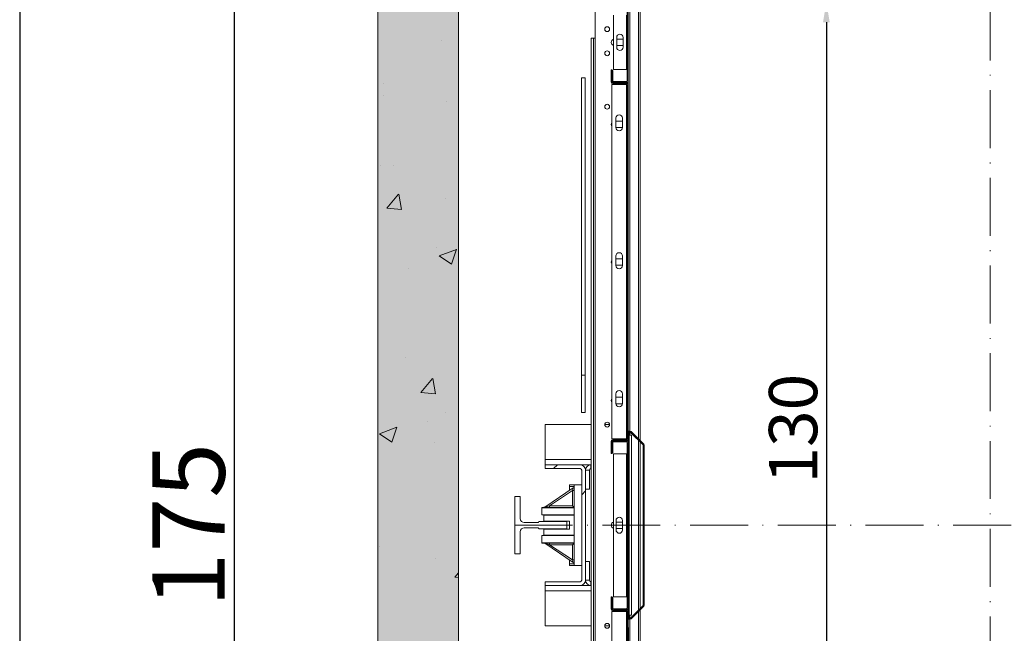
# Model space of a CAD drawing. Extents: x -6412 to 139, y 176 to 6555.
# Drawn here: x -6098 to -5976, y 899 to 975 of the extents above; entities that cross this region are included whole.
import ezdxf

# ---------------------------------------------------------------- set-up
doc = ezdxf.new("R2010")
doc.units = 0
doc.header["$LTSCALE"] = 10
doc.header["$MEASUREMENT"] = 0
doc.linetypes.add('ACAD_ISO10W100', pattern=[18, 12, -3, 0, -3])
doc.layers.get('0').update_dxf_attribs({"linetype": 'CONTINUOUS'})
doc.layers.get('DEFPOINTS').update_dxf_attribs({"linetype": 'CONTINUOUS'})
doc.layers.add('A_ESTRUTUTAL', color=7, linetype='CONTINUOUS', lineweight=20)
doc.layers.add('A_ESTRUTUTAL @ 1', color=7, linetype='CONTINUOUS', lineweight=20)
doc.layers.add('CONTINUA2', color=2, linetype='CONTINUOUS')
doc.layers.add('CONTINUA6', color=6, linetype='CONTINUOUS')
doc.styles.get("Standard").update_dxf_attribs({"font": 'ACENT.SHX'})
doc.dimstyles.new('Standard$0', dxfattribs={"dimtxt": 2.5, "dimasz": 2.5, "dimexe": 1, "dimexo": 2, "dimgap": 1, "dimtad": 1, "dimdec": 8, "dimlfac": 10, "dimdsep": 46, "dimtxsty": 'Standard', "dimcen": 0.1, "dimclrd": 1, "dimclre": 1, "dimclrt": 2, "dimaunit": 1, "dimadec": 3, "dimazin": 0, "dimtfac": 0.6, "dimtdec": 8, "dimtmove": 2, "dimatfit": 3, "dimfxl": 0, "dimtolj": 1, "dimarcsym": 0})
pattern_1 = [(45, (-7954.453, 1441.47), (-10.1028, 10.1028), []), (45, (-7947.718, 1441.47), (-10.1028, 10.1028), [])]

# ---------------------------------------------------------------- blocks, each defined once
blk = doc.blocks.new('*D863')
at = {"layer": 'CONTINUA2', "color": 1, "lineweight": -2}
for p, q in [((-7847.53, 1688.48), (-7847.53, 1668.28)), ((-7757.53, 1688.48), (-7757.53, 1668.28)), ((-7760.03, 1669.28), (-7845.03, 1669.28))]:
    blk.add_line(p, q, dxfattribs=at)
at = {"layer": 'CONTINUA2', "color": 1}
for points in [[(-7845.03, 1669.69), (-7845.03, 1668.86), (-7847.53, 1669.28)], [(-7760.03, 1669.69), (-7760.03, 1668.86), (-7757.53, 1669.28)]]:
    blk.add_solid(points, dxfattribs=at)
at = {"layer": 'DEFPOINTS', "color": 0}
for p in [(-7847.53, 1690.48), (-7757.53, 1690.48), (-7847.53, 1669.28)]:
    blk.add_point(p, dxfattribs=at)
at = {"layer": 'CONTINUA2', "color": 7, "insert": (-7790.53, 1676.4), "char_height": 4, "attachment_point": 2}
blk.add_mtext('\\A1;{\\fArial|b0|i0|c0|p34;\\H1.5x;90}', dxfattribs=at)
blk = doc.blocks.new('*D864')
at = {"layer": 'CONTINUA2', "color": 1, "lineweight": -2}
for p, q in [((-7849.63, 1766.2), (-7821.89, 1766.2)), ((-7822.89, 1763.7), (-7822.89, 1638.7)), ((-7849.63, 1636.2), (-7821.89, 1636.2))]:
    blk.add_line(p, q, dxfattribs=at)
at = {"layer": 'CONTINUA2', "color": 1}
for points in [[(-7823.31, 1763.7), (-7822.48, 1763.7), (-7822.89, 1766.2)], [(-7823.31, 1638.7), (-7822.48, 1638.7), (-7822.89, 1636.2)]]:
    blk.add_solid(points, dxfattribs=at)
at = {"layer": 'DEFPOINTS', "color": 0}
for p in [(-7851.63, 1766.2), (-7851.63, 1636.2), (-7822.89, 1636.2)]:
    blk.add_point(p, dxfattribs=at)
at = {"layer": 'CONTINUA2', "color": 7, "insert": (-7830.03, 1713.2), "char_height": 4, "attachment_point": 2, "rotation": 90}
blk.add_mtext('\\A1;{\\fArial|b0|i0|c0|p34;\\H1.5x;130}', dxfattribs=at)
blk = doc.blocks.new('*D865')
at = {"layer": 'CONTINUA2', "color": 1, "lineweight": -2}
for p, q in [((-7870.63, 1788.7), (-7897.47, 1788.7)), ((-7896.47, 1786.2), (-7896.47, 1616.2)), ((-7870.63, 1613.7), (-7897.47, 1613.7))]:
    blk.add_line(p, q, dxfattribs=at)
at = {"layer": 'CONTINUA2', "color": 1}
for points in [[(-7896.89, 1786.2), (-7896.05, 1786.2), (-7896.47, 1788.7)], [(-7896.89, 1616.2), (-7896.05, 1616.2), (-7896.47, 1613.7)]]:
    blk.add_solid(points, dxfattribs=at)
at = {"layer": 'DEFPOINTS', "color": 0}
for p in [(-7868.63, 1788.7), (-7896.47, 1613.7), (-7868.63, 1613.7)]:
    blk.add_point(p, dxfattribs=at)
at = {"layer": 'CONTINUA2', "color": 7, "insert": (-7906.66, 1701.2), "char_height": 4, "attachment_point": 2, "rotation": 90}
blk.add_mtext('\\A1;{\\fArial|b0|i0|c0|p34;\\H2.25x;175}', dxfattribs=at)
blk = doc.blocks.new('EL.M5.LO.DIR')
at = {"linetype": 'Continuous', "lineweight": 0}
h = blk.add_hatch(dxfattribs=at)
h.set_pattern_fill('ANSI32', scale=1.5, style=0)
h.set_pattern_definition(pattern_1)
edge = h.paths.add_edge_path(flags=0)
edge.add_line((-7849.41, 1756.42), (-7849.41, 1757.7))
edge.add_line((-7849.41, 1757.7), (-7849.53, 1757.7))
edge.add_line((-7849.53, 1757.7), (-7849.53, 1756.42))
edge.add_arc((-7849.31, 1756.42), 0.22, 180, 270)
edge.add_line((-7849.31, 1756.2), (-7847.75, 1756.2))
edge.add_arc((-7847.75, 1756.42), 0.22, 270, 360)
edge.add_line((-7847.53, 1756.42), (-7847.53, 1765.98))
edge.add_arc((-7847.75, 1765.98), 0.22, 0, 90)
edge.add_line((-7847.75, 1766.2), (-7849.31, 1766.2))
edge.add_arc((-7849.31, 1765.98), 0.22, 90, 180)
edge.add_line((-7849.53, 1765.98), (-7849.53, 1764.7))
edge.add_line((-7849.53, 1764.7), (-7849.41, 1764.7))
edge.add_line((-7849.41, 1764.7), (-7849.41, 1765.98))
edge.add_arc((-7849.31, 1765.98), 0.1, 90, 180, ccw=False)
edge.add_line((-7849.31, 1766.08), (-7847.75, 1766.08))
edge.add_arc((-7847.75, 1765.98), 0.1, 0, 90, ccw=False)
edge.add_line((-7847.65, 1765.98), (-7847.65, 1756.42))
edge.add_arc((-7847.75, 1756.42), 0.1, 270, 360, ccw=False)
edge.add_line((-7847.75, 1756.32), (-7849.31, 1756.32))
edge.add_arc((-7849.31, 1756.42), 0.1, 180, 270, ccw=False)
h = blk.add_hatch(dxfattribs=at)
h.set_pattern_fill('ANSI32', scale=1.5, style=0)
h.set_pattern_definition(pattern_1)
edge = h.paths.add_edge_path(flags=0)
edge.add_line((-7849.65, 1757.8), (-7849.65, 1756.3))
edge.add_arc((-7849.43, 1756.3), 0.22, 180, 270)
edge.add_line((-7849.43, 1756.08), (-7847.75, 1756.08))
edge.add_arc((-7847.75, 1755.98), 0.1, 0, 90, ccw=False)
edge.add_line((-7847.65, 1755.98), (-7847.65, 1711.92))
edge.add_arc((-7847.75, 1711.92), 0.1, 270, 360, ccw=False)
edge.add_line((-7847.75, 1711.82), (-7849.43, 1711.82))
edge.add_arc((-7849.43, 1711.6), 0.22, 90, 180)
edge.add_line((-7849.65, 1711.6), (-7849.65, 1710.1))
edge.add_line((-7849.65, 1710.1), (-7849.53, 1710.1))
edge.add_line((-7849.53, 1710.1), (-7849.53, 1711.6))
edge.add_arc((-7849.43, 1711.6), 0.1, 90, 180, ccw=False)
edge.add_line((-7849.43, 1711.7), (-7847.75, 1711.7))
edge.add_arc((-7847.75, 1711.92), 0.22, 270, 360)
edge.add_line((-7847.53, 1711.92), (-7847.53, 1755.98))
edge.add_arc((-7847.75, 1755.98), 0.22, 0, 90)
edge.add_line((-7847.75, 1756.2), (-7849.43, 1756.2))
edge.add_arc((-7849.43, 1756.3), 0.1, 180, 270, ccw=False)
edge.add_line((-7849.53, 1756.3), (-7849.53, 1757.8))
edge.add_line((-7849.53, 1757.8), (-7849.65, 1757.8))
h = blk.add_hatch(dxfattribs=at)
h.set_pattern_fill('ANSI32', scale=1.5, style=0)
h.set_pattern_definition(pattern_1)
h.paths.add_polyline_path([(-7853.33, 1719.85), (-7853.33, 1715.19), (-7852.85, 1715.19), (-7852.85, 1719.85)], flags=0)
h = blk.add_hatch(dxfattribs=at)
h.set_pattern_fill('ANSI32', scale=1.5, style=0)
h.set_pattern_definition(pattern_1)
edge = h.paths.add_edge_path(flags=0)
edge.add_line((-7847.53, 1712.67), (-7847.53, 1710.7))
edge.add_line((-7847.53, 1710.7), (-7847.41, 1710.7))
edge.add_line((-7847.41, 1710.7), (-7847.41, 1712.67))
edge.add_arc((-7847.31, 1712.67), 0.1, 45, 180, ccw=False)
edge.add_line((-7847.24, 1712.74), (-7845.68, 1711.18))
edge.add_arc((-7845.75, 1711.11), 0.1, 0, 45, ccw=False)
edge.add_line((-7845.65, 1711.11), (-7845.65, 1691.3))
edge.add_arc((-7845.75, 1691.3), 0.1, 315, 360, ccw=False)
edge.add_line((-7845.68, 1691.23), (-7847.24, 1689.67))
edge.add_arc((-7847.31, 1689.74), 0.1, 180, 315, ccw=False)
edge.add_line((-7847.41, 1689.74), (-7847.41, 1691.7))
edge.add_line((-7847.41, 1691.7), (-7847.53, 1691.7))
edge.add_line((-7847.53, 1691.7), (-7847.53, 1689.74))
edge.add_arc((-7847.31, 1689.74), 0.22, 180, 315)
edge.add_line((-7847.15, 1689.58), (-7845.59, 1691.14))
edge.add_arc((-7845.75, 1691.3), 0.22, 315, 360)
edge.add_line((-7845.53, 1691.3), (-7845.53, 1711.11))
edge.add_arc((-7845.75, 1711.11), 0.22, 0, 45)
edge.add_line((-7845.59, 1711.27), (-7847.15, 1712.83))
edge.add_arc((-7847.31, 1712.67), 0.22, 45, 180)
h = blk.add_hatch(dxfattribs=at)
h.set_pattern_fill('ANSI32', scale=1.5, style=0)
h.set_pattern_definition(pattern_1)
edge = h.paths.add_edge_path(flags=0)
edge.add_arc((-7849.31, 1711.48), 0.1, 90, 180, ccw=False)
edge.add_line((-7849.31, 1711.58), (-7847.75, 1711.58))
edge.add_arc((-7847.75, 1711.48), 0.1, 0, 90, ccw=False)
edge.add_line((-7847.65, 1711.48), (-7847.65, 1690.92))
edge.add_arc((-7847.75, 1690.92), 0.1, 270, 360, ccw=False)
edge.add_line((-7847.75, 1690.82), (-7849.31, 1690.82))
edge.add_arc((-7849.31, 1690.92), 0.1, 180, 270, ccw=False)
edge.add_line((-7849.41, 1690.92), (-7849.41, 1692.2))
edge.add_line((-7849.41, 1692.2), (-7849.53, 1692.2))
edge.add_line((-7849.53, 1692.2), (-7849.53, 1690.92))
edge.add_arc((-7849.31, 1690.92), 0.22, 180, 270)
edge.add_line((-7849.31, 1690.7), (-7847.75, 1690.7))
edge.add_arc((-7847.75, 1690.92), 0.22, 270, 360)
edge.add_line((-7847.53, 1690.92), (-7847.53, 1711.48))
edge.add_arc((-7847.75, 1711.48), 0.22, 0, 90)
edge.add_line((-7847.75, 1711.7), (-7849.31, 1711.7))
edge.add_arc((-7849.31, 1711.48), 0.22, 90, 180)
edge.add_line((-7849.53, 1711.48), (-7849.53, 1710.2))
edge.add_line((-7849.53, 1710.2), (-7849.41, 1710.2))
edge.add_line((-7849.41, 1710.2), (-7849.41, 1711.48))
h = blk.add_hatch(dxfattribs=at)
h.set_pattern_fill('ANSI32', scale=1.5, style=0)
h.set_pattern_definition(pattern_1)
edge = h.paths.add_edge_path(flags=0)
edge.add_line((-7857.83, 1708.23), (-7853.5, 1708.23))
edge.add_arc((-7853.5, 1708.03), 0.2, 0, 90, ccw=False)
edge.add_line((-7853.3, 1708.03), (-7853.3, 1694.38))
edge.add_arc((-7853.5, 1694.38), 0.2, 270, 360, ccw=False)
edge.add_line((-7853.5, 1694.18), (-7857.83, 1694.18))
edge.add_line((-7857.83, 1694.18), (-7857.83, 1693.7))
edge.add_line((-7857.83, 1693.7), (-7853.5, 1693.7))
edge.add_arc((-7853.5, 1694.38), 0.675, 270, 360)
edge.add_line((-7852.83, 1694.38), (-7852.83, 1708.03))
edge.add_arc((-7853.5, 1708.03), 0.675, 0, 90)
edge.add_line((-7853.5, 1708.7), (-7857.83, 1708.7))
edge.add_line((-7857.83, 1708.7), (-7857.83, 1708.23))
h = blk.add_hatch(dxfattribs=at)
h.set_pattern_fill('ANSI32', scale=1.5, style=0)
h.set_pattern_definition(pattern_1)
edge = h.paths.add_edge_path(flags=0)
edge.add_line((-7849.65, 1692.3), (-7849.65, 1690.8))
edge.add_arc((-7849.43, 1690.8), 0.22, 180, 270)
edge.add_line((-7849.43, 1690.58), (-7847.75, 1690.58))
edge.add_arc((-7847.75, 1690.48), 0.1, 0, 90, ccw=False)
edge.add_line((-7847.65, 1690.48), (-7847.65, 1646.42))
edge.add_arc((-7847.75, 1646.42), 0.1, 270, 360, ccw=False)
edge.add_line((-7847.75, 1646.32), (-7849.43, 1646.32))
edge.add_arc((-7849.43, 1646.1), 0.22, 90, 180)
edge.add_line((-7849.65, 1646.1), (-7849.65, 1644.6))
edge.add_line((-7849.65, 1644.6), (-7849.53, 1644.6))
edge.add_line((-7849.53, 1644.6), (-7849.53, 1646.1))
edge.add_arc((-7849.43, 1646.1), 0.1, 90, 180, ccw=False)
edge.add_line((-7849.43, 1646.2), (-7847.75, 1646.2))
edge.add_arc((-7847.75, 1646.42), 0.22, 270, 360)
edge.add_line((-7847.53, 1646.42), (-7847.53, 1690.48))
edge.add_arc((-7847.75, 1690.48), 0.22, 0, 90)
edge.add_line((-7847.75, 1690.7), (-7849.43, 1690.7))
edge.add_arc((-7849.43, 1690.8), 0.1, 180, 270, ccw=False)
edge.add_line((-7849.53, 1690.8), (-7849.53, 1692.3))
edge.add_line((-7849.53, 1692.3), (-7849.65, 1692.3))
at = {"layer": 'A_ESTRUTUTAL'}
h = blk.add_hatch(color=254, dxfattribs=at)
h.dxf.hatch_style = 1
h.paths.add_polyline_path([(-7868.63, 1788.7), (-7878.63, 1788.7), (-7878.63, 1613.7), (-7868.63, 1613.7)])
at = {"layer": 'A_ESTRUTUTAL @ 1'}
h = blk.add_hatch(dxfattribs=at)
h.set_pattern_fill('AR-CONC', color=250, scale=0.12)
h.set_pattern_definition([(50, (305.995, 530.818), (21.86216, -1.91269), [2.286, -25.146]), (355, (305.995, 530.818), (-4.22921, 22.92682), [1.8288, -20.11687]), (100.45144, (307.817, 530.66), (17.63295, 21.01413), [1.9428, -21.37083]), (46.1842, (305.995, 536.914), (32.529485, -5.04508), [3.429, -37.719]), (96.63556, (308.706, 536.494), (28.4885, 29.69113), [2.9142, -32.05627]), (351.18415, (305.995, 536.914), (28.4885, 29.69113), [2.7432, -30.17517]), (21, (309.043, 535.39), (18.193727, -12.271824), [2.286, -25.146]), (326, (309.043, 535.39), (7.416243, 22.102556), [1.8288, -20.1168]), (71.45144, (310.56, 534.368), (25.60997, 9.83073), [1.9428, -21.37079]), (37.5, (305.9954, 530.818), (0.3706324, 10.146605), [0, -19.87296, 0, -20.4216, 0, -20.193]), (7.5, (305.995, 530.818), (8.01836, 12.021669), [0, -11.64336, 0, -19.41576, 0, -7.6962]), (327.5, (299.198, 530.818), (16.2708714, -0.687449), [0, -7.62, 0, -23.7744, 0, -31.5468]), (317.5, (296.15, 530.818), (17.775502, 3.05118), [0, -9.906, 0, -15.78864, 0, -22.4028])])
h.paths.add_polyline_path([(-7878.63, 1613.7), (-7868.63, 1613.7), (-7868.63, 1788.7), (-7878.63, 1788.7)])
at = {"color": 7, "linetype": 'Continuous', "lineweight": 15}
for p, q in [((-7851.63, 1765.7), (-7851.63, 1761.7)), ((-7847.65, 1756.42), (-7847.65, 1765.98)), ((-7847.53, 1756.42), (-7847.53, 1765.98)), ((-7846.03, 1711.7), (-7846.03, 1766.2)), ((-7849.35, 1764.58), (-7849.35, 1757.82)), ((-7847.75, 1764.58), (-7847.75, 1757.82)), ((-7851.83, 1761.7), (-7852.13, 1761.7)), ((-7852.13, 1640.7), (-7852.13, 1761.7)), ((-7851.83, 1640.7), (-7851.83, 1761.7)), ((-7851.63, 1761.7), (-7851.83, 1761.7)), ((-7851.63, 1761.7), (-7851.63, 1640.7)), ((-7848.95, 1760.6), (-7848.95, 1761.8)), ((-7848.15, 1761.6), (-7848.95, 1761.6)), ((-7848.95, 1760.8), (-7848.15, 1760.8)), ((-7848.15, 1761.8), (-7848.15, 1760.6)), ((-7849.53, 1757.8), (-7849.65, 1757.8)), ((-7849.65, 1757.8), (-7849.65, 1756.3)), ((-7849.53, 1757.8), (-7849.53, 1756.3)), ((-7849.53, 1757.7), (-7849.53, 1756.42)), ((-7849.41, 1757.7), (-7849.53, 1757.7)), ((-7849.41, 1757.7), (-7849.41, 1756.42)), ((-7847.75, 1757.82), (-7849.35, 1757.82)), ((-7847.65, 1757.82), (-7847.75, 1757.82)), ((-7853.33, 1756.77), (-7852.85, 1756.77)), ((-7853.33, 1719.85), (-7853.33, 1756.77)), ((-7852.85, 1719.85), (-7852.85, 1756.77)), ((-7849.55, 1755.98), (-7849.55, 1711.92)), ((-7847.75, 1755.98), (-7849.55, 1755.98)), ((-7849.43, 1756.2), (-7847.75, 1756.2)), ((-7849.43, 1756.08), (-7847.75, 1756.08)), ((-7849.31, 1756.32), (-7847.75, 1756.32)), ((-7849.31, 1756.2), (-7847.75, 1756.2)), ((-7847.75, 1755.98), (-7847.75, 1711.92)), ((-7847.65, 1755.98), (-7847.75, 1755.98)), ((-7847.65, 1755.98), (-7847.65, 1711.92)), ((-7847.53, 1755.98), (-7847.53, 1756.42)), ((-7847.53, 1755.98), (-7847.53, 1711.92)), ((-7849.05, 1751.8), (-7849.05, 1750.6)), ((-7848.25, 1751.4), (-7849.05, 1751.4)), ((-7848.25, 1750.6), (-7848.25, 1751.8)), ((-7849.05, 1750.6), (-7848.25, 1750.6)), ((-7849.05, 1734.66), (-7849.05, 1733.46)), ((-7848.25, 1734.3), (-7849.05, 1734.3)), ((-7848.25, 1733.46), (-7848.25, 1734.66)), ((-7849.05, 1733.5), (-7848.25, 1733.5)), ((-7853.33, 1719.85), (-7852.85, 1719.85)), ((-7853.33, 1715.19), (-7853.33, 1719.85)), ((-7852.85, 1715.19), (-7852.85, 1719.85)), ((-7849.05, 1717.52), (-7849.05, 1716.32)), ((-7848.25, 1717.1), (-7849.05, 1717.1)), ((-7848.25, 1716.32), (-7848.25, 1717.52)), ((-7849.05, 1716.3), (-7848.25, 1716.3)), ((-7852.85, 1715.19), (-7853.33, 1715.19)), ((-7857.83, 1713.7), (-7852.13, 1713.7)), ((-7857.83, 1713.7), (-7857.83, 1709.38)), ((-7850.43, 1713.7), (-7849.83, 1713.7)), ((-7849.55, 1711.92), (-7847.75, 1711.92)), ((-7847.75, 1711.92), (-7847.65, 1711.92)), ((-7847.53, 1710.7), (-7847.53, 1712.67)), ((-7847.41, 1710.7), (-7847.41, 1712.67)), ((-7847.11, 1712.41), (-7847.41, 1712.41)), ((-7847.24, 1712.74), (-7845.68, 1711.18)), ((-7847.15, 1712.83), (-7845.59, 1711.27)), ((-7847.11, 1712.41), (-7847.11, 1690.01)), ((-7849.65, 1711.6), (-7849.65, 1710.1)), ((-7849.53, 1711.6), (-7849.53, 1710.1)), ((-7849.53, 1710.2), (-7849.53, 1711.48)), ((-7847.75, 1711.82), (-7849.43, 1711.82)), ((-7847.75, 1711.7), (-7849.43, 1711.7)), ((-7849.41, 1710.2), (-7849.41, 1711.48)), ((-7849.31, 1711.7), (-7847.75, 1711.7)), ((-7849.31, 1711.58), (-7847.75, 1711.58)), ((-7847.65, 1711.48), (-7847.65, 1690.92)), ((-7847.53, 1711.48), (-7847.53, 1690.92)), ((-7847.53, 1710.7), (-7847.41, 1710.7)), ((-7847.41, 1710.7), (-7847.41, 1691.7)), ((-7846.03, 1690.87), (-7846.03, 1711.53)), ((-7845.65, 1711.11), (-7845.65, 1691.3)), ((-7845.53, 1711.11), (-7845.53, 1691.3)), ((-7849.65, 1710.1), (-7849.53, 1710.1)), ((-7849.53, 1710.2), (-7849.41, 1710.2)), ((-7849.35, 1710.08), (-7847.75, 1710.08)), ((-7849.35, 1710.08), (-7849.35, 1692.32)), ((-7847.75, 1710.08), (-7847.75, 1692.32)), ((-7847.75, 1710.08), (-7847.65, 1710.08)), ((-7857.83, 1709.38), (-7857.83, 1708.7)), ((-7857.83, 1708.7), (-7857.83, 1708.23)), ((-7853.5, 1708.7), (-7857.83, 1708.7)), ((-7853.5, 1708.23), (-7857.83, 1708.23)), ((-7853.5, 1708.7), (-7852.13, 1708.7)), ((-7852.15, 1708.7), (-7852.15, 1708.23)), ((-7852.13, 1708.23), (-7852.15, 1708.23)), ((-7853.3, 1694.38), (-7853.3, 1708.03)), ((-7852.83, 1694.38), (-7852.83, 1708.03)), ((-7852.35, 1708.03), (-7852.83, 1708.03)), ((-7852.35, 1708.03), (-7852.35, 1705.7)), ((-7857.9, 1703.46), (-7854.34, 1705.85)), ((-7854.8, 1706), (-7854.8, 1706.2)), ((-7854.8, 1706.2), (-7854.25, 1706.2)), ((-7854.8, 1705.54), (-7854.8, 1706)), ((-7854.34, 1705.85), (-7854.45, 1705.53)), ((-7854.25, 1703.42), (-7854.25, 1706.2)), ((-7854.25, 1706.2), (-7853.3, 1706.2)), ((-7861.63, 1697.65), (-7861.63, 1704.75)), ((-7861.63, 1704.75), (-7860.93, 1704.75)), ((-7860.93, 1704.75), (-7860.93, 1702.03)), ((-7854.45, 1705.53), (-7857.29, 1703.62)), ((-7854.45, 1703.62), (-7854.45, 1705.53)), ((-7854.25, 1705.53), (-7854.45, 1705.53)), ((-7852.35, 1705.7), (-7852.83, 1705.7)), ((-7858.25, 1703.38), (-7858.25, 1703.42)), ((-7858.25, 1703.42), (-7854.25, 1703.42)), ((-7854.25, 1703.38), (-7858.25, 1703.38)), ((-7858.25, 1702.5), (-7858.25, 1703.38)), ((-7857.9, 1703.46), (-7857.29, 1703.62)), ((-7857.29, 1703.62), (-7854.45, 1703.62)), ((-7857.29, 1703.62), (-7857.29, 1703.42)), ((-7854.45, 1703.62), (-7854.25, 1703.42)), ((-7854.25, 1699.02), (-7854.25, 1703.38)), ((-7858.25, 1702.5), (-7854.25, 1702.5)), ((-7858, 1702.5), (-7858, 1702.45)), ((-7854.25, 1702.45), (-7858, 1702.45)), ((-7858, 1702.45), (-7858, 1701.7)), ((-7860.43, 1701.53), (-7858.73, 1701.53)), ((-7858.73, 1700.88), (-7860.43, 1700.88)), ((-7858.63, 1701.63), (-7858.63, 1701.65)), ((-7858.63, 1701.65), (-7855.13, 1701.65)), ((-7854.8, 1701.7), (-7858, 1701.7)), ((-7855.13, 1701.65), (-7855.13, 1700.75)), ((-7854.8, 1700.7), (-7854.8, 1701.7)), ((-7849.03, 1701.8), (-7849.03, 1700.6)), ((-7848.23, 1701.6), (-7849.03, 1701.6)), ((-7848.23, 1700.6), (-7848.23, 1701.8)), ((-7860.93, 1700.38), (-7860.93, 1697.65)), ((-7858.63, 1700.75), (-7858.63, 1700.78)), ((-7855.13, 1700.75), (-7858.63, 1700.75)), ((-7854.25, 1699.91), (-7858.25, 1699.91)), ((-7858, 1699.91), (-7858.25, 1699.91)), ((-7858.25, 1699.91), (-7858.25, 1699.02)), ((-7858.25, 1699.91), (-7858.25, 1699.91)), ((-7858, 1700.7), (-7858, 1699.95)), ((-7854.8, 1700.7), (-7858, 1700.7)), ((-7854.25, 1699.95), (-7858, 1699.95)), ((-7858, 1699.95), (-7858, 1699.91)), ((-7849.03, 1700.8), (-7848.23, 1700.8)), ((-7858.25, 1698.98), (-7858.25, 1699.02)), ((-7854.25, 1699.02), (-7858.25, 1699.02)), ((-7858.25, 1698.98), (-7854.25, 1698.98)), ((-7857.9, 1698.95), (-7857.29, 1698.78)), ((-7854.34, 1696.56), (-7857.9, 1698.95)), ((-7857.29, 1698.78), (-7857.29, 1698.98)), ((-7854.45, 1698.78), (-7857.29, 1698.78)), ((-7857.29, 1698.78), (-7854.45, 1696.88)), ((-7854.45, 1698.78), (-7854.25, 1698.98)), ((-7854.45, 1696.88), (-7854.45, 1698.78)), ((-7854.25, 1696.2), (-7854.25, 1698.98)), ((-7860.93, 1697.65), (-7861.63, 1697.65)), ((-7854.8, 1696.87), (-7854.8, 1696.4)), ((-7854.8, 1696.4), (-7854.8, 1696.2)), ((-7854.8, 1696.2), (-7854.25, 1696.2)), ((-7854.25, 1696.88), (-7854.45, 1696.88)), ((-7854.45, 1696.88), (-7854.34, 1696.56)), ((-7854.25, 1696.2), (-7853.3, 1696.2)), ((-7852.35, 1696.7), (-7852.83, 1696.7)), ((-7852.35, 1694.38), (-7852.35, 1696.7)), ((-7857.83, 1694.18), (-7857.83, 1693.7)), ((-7857.83, 1694.18), (-7853.5, 1694.18)), ((-7857.83, 1693.7), (-7853.5, 1693.7)), ((-7857.83, 1693.03), (-7857.83, 1693.7)), ((-7852.13, 1693.7), (-7853.5, 1693.7)), ((-7852.83, 1694.38), (-7852.35, 1694.38)), ((-7852.15, 1694.18), (-7852.15, 1693.7)), ((-7852.13, 1694.18), (-7852.15, 1694.18)), ((-7857.83, 1688.7), (-7857.83, 1693.03)), ((-7849.53, 1692.3), (-7849.65, 1692.3)), ((-7849.65, 1692.3), (-7849.65, 1690.8)), ((-7849.53, 1692.3), (-7849.53, 1690.8)), ((-7847.75, 1692.32), (-7849.35, 1692.32)), ((-7847.65, 1692.32), (-7847.75, 1692.32)), ((-7849.53, 1690.92), (-7849.53, 1692.2)), ((-7849.41, 1692.2), (-7849.53, 1692.2)), ((-7849.41, 1690.92), (-7849.41, 1692.2)), ((-7847.53, 1689.74), (-7847.53, 1691.7)), ((-7847.41, 1691.7), (-7847.53, 1691.7)), ((-7847.41, 1689.74), (-7847.41, 1691.7)), ((-7845.68, 1691.23), (-7847.24, 1689.67)), ((-7845.59, 1691.14), (-7847.15, 1689.58)), ((-7847.75, 1690.48), (-7849.55, 1690.48)), ((-7849.55, 1690.48), (-7849.55, 1646.42)), ((-7849.43, 1690.7), (-7847.75, 1690.7)), ((-7849.43, 1690.58), (-7847.75, 1690.58)), ((-7847.75, 1690.82), (-7849.31, 1690.82)), ((-7847.75, 1690.7), (-7849.31, 1690.7)), ((-7847.75, 1690.48), (-7847.75, 1646.42)), ((-7847.65, 1690.48), (-7847.75, 1690.48)), ((-7847.65, 1690.48), (-7847.65, 1646.42)), ((-7847.53, 1690.48), (-7847.53, 1646.42)), ((-7847.11, 1690.01), (-7847.41, 1690.01)), ((-7846.03, 1636.2), (-7846.03, 1690.7)), ((-7852.13, 1688.7), (-7857.83, 1688.7)), ((-7849.83, 1688.7), (-7850.43, 1688.7))]:
    blk.add_line(p, q, dxfattribs=at)
at = {"color": 8, "linetype": 'Continuous', "lineweight": 15}
for p, q in [((-7847.31, 1712.89), (-7847.31, 1766.2)), ((-7846.25, 1711.92), (-7846.25, 1766.2)), ((-7847.31, 1712.41), (-7847.31, 1712.77)), ((-7846.25, 1690.65), (-7846.25, 1711.75)), ((-7857.83, 1709.38), (-7852.13, 1709.38)), ((-7854.8, 1706), (-7854.25, 1706)), ((-7854.8, 1696.4), (-7854.25, 1696.4)), ((-7852.13, 1693.03), (-7857.83, 1693.03)), ((-7847.31, 1689.64), (-7847.31, 1690.01)), ((-7846.25, 1636.2), (-7846.25, 1690.48)), ((-7847.31, 1636.2), (-7847.31, 1689.52))]:
    blk.add_line(p, q, dxfattribs=at)
at = {"color": 1, "linetype": 'ACAD_ISO10W100', "lineweight": 0, "ltscale": 0.06}
for p, q in [((-7802.53, 1766.16), (-7802.53, 1636.26)), ((-7861.63, 1701.2), (-7725.18, 1701.2))]:
    blk.add_line(p, q, dxfattribs=at)
at = {"color": 7, "linetype": 'Continuous', "lineweight": 15}
for centre in [(-7850.13, 1762.84), (-7850.13, 1759.84), (-7850.13, 1753.2), (-7850.13, 1713.7), (-7850.13, 1688.7)]:
    blk.add_circle(centre, 0.3, dxfattribs=at)
for centre, radius, start, end in [((-7848.55, 1761.8), 0.4, 0, 180), ((-7849.23, 1761.2), 0.4, 107.4576, 252.5424), ((-7848.55, 1760.6), 0.4, 180, 0), ((-7849.43, 1756.3), 0.22, 180, 270), ((-7849.31, 1756.42), 0.22, 180, 270), ((-7849.43, 1756.3), 0.1, 180, 270), ((-7849.31, 1756.42), 0.1, 180, 270), ((-7847.75, 1756.42), 0.1, 270, 0), ((-7847.75, 1756.42), 0.22, 270, 0), ((-7847.75, 1755.98), 0.22, 0, 90), ((-7847.75, 1755.98), 0.1, 0, 90), ((-7849.23, 1751), 0.4, 143.1301, 216.8699), ((-7848.65, 1751.8), 0.4, 0, 180), ((-7848.65, 1750.6), 0.4, 180, 0), ((-7849.23, 1733.9), 0.4, 143.1301, 216.8699), ((-7848.65, 1734.66), 0.4, 0, 180), ((-7848.65, 1733.46), 0.4, 180, 0), ((-7849.23, 1716.7), 0.4, 143.1301, 216.8699), ((-7848.65, 1717.52), 0.4, 0, 180), ((-7848.65, 1716.32), 0.4, 180, 0), ((-7847.75, 1711.92), 0.22, 270, 0), ((-7847.75, 1711.92), 0.1, 270, 0), ((-7847.31, 1712.67), 0.22, 45, 180), ((-7847.31, 1712.67), 0.1, 45, 180), ((-7849.43, 1711.6), 0.22, 90, 180), ((-7849.31, 1711.48), 0.22, 90, 180), ((-7849.43, 1711.6), 0.1, 90, 180), ((-7849.31, 1711.48), 0.1, 90, 180), ((-7847.75, 1711.48), 0.22, 0, 90), ((-7847.75, 1711.48), 0.1, 0, 90), ((-7845.75, 1711.11), 0.1, 0, 45), ((-7845.75, 1711.11), 0.22, 0, 45), ((-7853.5, 1708.03), 0.675, 0, 90), ((-7853.5, 1708.03), 0.2, 0, 90), ((-7852.15, 1708.03), 0.675, 90, 180), ((-7852.15, 1708.03), 0.2, 90, 180), ((-7854.45, 1706.01), 0.2, 303.8328, 0), ((-7858.01, 1703.62), 0.2, 270, 303.8328), ((-7848.63, 1701.8), 0.4, 0, 180), ((-7860.43, 1702.03), 0.5, 180, 270), ((-7860.43, 1700.38), 0.5, 90, 180), ((-7858.73, 1701.63), 0.1, 270, 0), ((-7858.73, 1700.78), 0.1, 0, 90), ((-7849.23, 1701.2), 0.4, 107.4576, 252.5424), ((-7848.63, 1700.6), 0.4, 180, 0), ((-7858.01, 1698.78), 0.2, 56.1672, 90), ((-7854.45, 1696.4), 0.2, 0, 56.1672), ((-7853.5, 1694.38), 0.675, 270, 0), ((-7853.5, 1694.38), 0.2, 270, 0), ((-7852.15, 1694.38), 0.675, 180, 270), ((-7852.15, 1694.38), 0.2, 180, 270), ((-7845.75, 1691.3), 0.1, 315, 0), ((-7845.75, 1691.3), 0.22, 315, 0), ((-7849.43, 1690.8), 0.22, 180, 270), ((-7849.31, 1690.92), 0.22, 180, 270), ((-7849.43, 1690.8), 0.1, 180, 270), ((-7849.31, 1690.92), 0.1, 180, 270), ((-7847.75, 1690.92), 0.22, 270, 0), ((-7847.75, 1690.92), 0.1, 270, 0), ((-7847.75, 1690.48), 0.22, 0, 90), ((-7847.75, 1690.48), 0.1, 0, 90), ((-7847.31, 1689.74), 0.22, 180, 315), ((-7847.31, 1689.74), 0.1, 180, 315)]:
    blk.add_arc(centre, radius, start, end, dxfattribs=at)
at = {"layer": 'A_ESTRUTUTAL', "linetype": 'Continuous'}
blk.add_lwpolyline([(-7868.63, 1788.7), (-7878.63, 1788.7), (-7878.63, 1613.7), (-7868.63, 1613.7)], close=True, dxfattribs=at)
at = {"layer": 'CONTINUA2', "color": 1}
dim = blk.add_linear_dim(base=(-7896.47, 1613.7), p1=(-7868.63, 1788.7), p2=(-7868.63, 1613.7), angle=90, text='{\\fArial|b0|i0|c0|p34;\\H2.25x;<>}', dimstyle='Standard$0', override={"dimtxt": 4, "dimdec": 0, "dimlfac": 1, "dimclrt": 7, "dimarcsym": 1}, dxfattribs=at)
dim.commit()
dim.dimension.update_dxf_attribs({"geometry": '*D865', "text_midpoint": (-7902.07, 1701.2)})
dim = blk.add_linear_dim(base=(-7822.89, 1636.2), p1=(-7851.63, 1766.2), p2=(-7851.63, 1636.2), angle=90, text='{\\fArial|b0|i0|c0|p34;\\H1.5x;<>}', dimstyle='Standard$0', override={"dimtxt": 4, "dimdec": 0, "dimlfac": 1, "dimclrt": 7, "dimarcsym": 1}, dxfattribs=at)
dim.commit()
dim.dimension.update_dxf_attribs({"geometry": '*D864', "text_midpoint": (-7826.96, 1713.2), "dimtype": 128})
dim = blk.add_linear_dim(base=(-7847.53, 1669.28), p1=(-7757.53, 1690.48), p2=(-7847.53, 1690.48), text='{\\fArial|b0|i0|c0|p34;\\H1.5x;<>}', dimstyle='Standard$0', override={"dimtxt": 4, "dimdec": 0, "dimlfac": 1, "dimclrt": 7, "dimtmove": 0, "dimarcsym": 1}, dxfattribs=at)
dim.commit()
dim.dimension.update_dxf_attribs({"geometry": '*D863', "text_midpoint": (-7790.53, 1669.28), "dimtype": 128})

msp = doc.modelspace()

# ---------------------------------------------------------------- linework, layer by layer
at = {"layer": 'CONTINUA6', "color": 0}
msp.add_lwpolyline([(-6097.98, 739.07), (-5562.82, 739.07), (-5562.82, 1093.26), (-6097.98, 1093.26)], close=True, dxfattribs=at)

# ---------------------------------------------------------------- block references
at = {"layer": 'CONTINUA2', "color": 1}
msp.add_blockref('EL.M5.LO.DIR', (1825.16, -788.82), dxfattribs=at)

doc.saveas('drawing.dxf')
